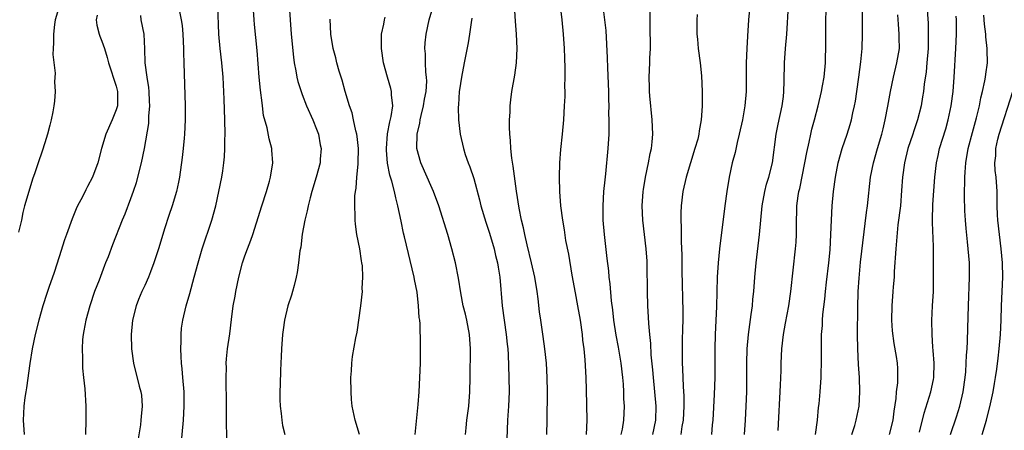
# Model space of a CAD drawing. Units: inches. Extents: x 2628000 to 2631000, y 1470000 to 1473000.
# Drawn here: x 2629355 to 2629493, y 1470256 to 1470313 of the extents above; entities that cross this region are included whole.
import ezdxf

# ---------------------------------------------------------------- set-up
doc = ezdxf.new("R2010")
doc.units = ezdxf.units.IN
doc.header["$MEASUREMENT"] = 0
doc.layers.add('LD26281470_2ft', color=222, linetype='Continuous')

msp = doc.modelspace()

# ---------------------------------------------------------------- linework, layer by layer
at = {"layer": 'LD26281470_2ft'}
for points, elevation in [([(2629430.86, 1470316.86), (2629431.32, 1470313), (2629431.51, 1470311), (2629431.65, 1470309), (2629431.69, 1470307.69), (2629431.75, 1470306.25), (2629431.74, 1470305), (2629431.7, 1470303.7), (2629431.72, 1470303), (2629431.72, 1470302.28), (2629431.66, 1470301), (2629431.54, 1470299), (2629431.37, 1470297), (2629431.15, 1470294.85), (2629431.01, 1470293), (2629430.95, 1470291), (2629430.98, 1470289), (2629431.13, 1470287), (2629431.39, 1470285), (2629431.63, 1470283.63), (2629431.85, 1470282.15), (2629432.25, 1470280.25), (2629432.72, 1470277.28), (2629433.16, 1470274.84), (2629433.52, 1470273), (2629433.88, 1470271), (2629434.16, 1470269), (2629434.23, 1470268.23), (2629434.4, 1470267), (2629434.54, 1470265.46), (2629434.67, 1470263), (2629434.72, 1470261.28), (2629434.8, 1470257), (2629434.73, 1470255)], 10908), ([(2629361.08, 1470315), (2629360.47, 1470313), (2629360.37, 1470312.37), (2629360.21, 1470311), (2629360.23, 1470309.77), (2629360.17, 1470309), (2629360.15, 1470308.15), (2629360.44, 1470305.56), (2629360.35, 1470304.35), (2629360.47, 1470303), (2629360.37, 1470301.63), (2629360.29, 1470301), (2629360.15, 1470300.15), (2629359.91, 1470299), (2629359.72, 1470298.28), (2629359.4, 1470297), (2629359, 1470295.81), (2629358.62, 1470294.62), (2629358.06, 1470293), (2629357.62, 1470291.62), (2629357.3, 1470290.7), (2629356.76, 1470289), (2629356.19, 1470287), (2629355.95, 1470286.05), (2629355.73, 1470285), (2629355.32, 1470283.32)], 10932), ([(2629378.05, 1470253), (2629378.4, 1470257), (2629378.51, 1470259), (2629378.48, 1470261), (2629378.32, 1470263), (2629378.21, 1470264.21), (2629378.13, 1470265), (2629378.06, 1470265.94), (2629378.02, 1470267), (2629378.07, 1470268.07), (2629378.06, 1470269), (2629378.14, 1470269.87), (2629378.29, 1470271), (2629378.76, 1470273), (2629379.28, 1470274.72), (2629379.92, 1470277), (2629380.45, 1470279), (2629381.03, 1470281), (2629382.39, 1470285), (2629382.91, 1470287), (2629383.37, 1470289), (2629383.79, 1470291), (2629383.9, 1470291.9), (2629384.07, 1470293), (2629384.15, 1470293.85), (2629384.19, 1470295), (2629384.19, 1470296.19), (2629384.21, 1470297), (2629384.17, 1470299), (2629384.08, 1470301.92), (2629383.94, 1470305), (2629383.76, 1470307), (2629383.54, 1470309), (2629383.37, 1470311), (2629383.23, 1470315)], 10924), ([(2629384.52, 1470253.48), (2629384.44, 1470256.44), (2629384.43, 1470260.43), (2629384.38, 1470261.62), (2629384.37, 1470263), (2629384.4, 1470264.4), (2629384.38, 1470265), (2629384.42, 1470265.58), (2629384.58, 1470267), (2629384.89, 1470269.11), (2629385.12, 1470271.12), (2629385.36, 1470273), (2629385.62, 1470274.38), (2629385.71, 1470275), (2629386.15, 1470277), (2629386.67, 1470279), (2629387, 1470279.99), (2629387.36, 1470281), (2629387.81, 1470282.19), (2629388.09, 1470283), (2629388.61, 1470284.61), (2629389.35, 1470287), (2629390.01, 1470289), (2629390.44, 1470290.44), (2629390.59, 1470291), (2629390.9, 1470293), (2629390.78, 1470294.78), (2629390.76, 1470295), (2629390.37, 1470296.37), (2629390.09, 1470297.91), (2629389.61, 1470299.61), (2629389.46, 1470301), (2629389.39, 1470301.39), (2629389.19, 1470303.19), (2629389.01, 1470305), (2629388.73, 1470308.73), (2629388.34, 1470312.34), (2629388.28, 1470313), (2629388.16, 1470315)], 10922), ([(2629393.19, 1470315), (2629393.31, 1470313), (2629393.47, 1470311), (2629393.78, 1470307.78), (2629393.89, 1470307), (2629394.13, 1470305.87), (2629394.27, 1470305), (2629394.4, 1470304.4), (2629394.84, 1470303), (2629395, 1470302.57), (2629395.62, 1470301), (2629396.5, 1470299), (2629397, 1470297.73), (2629397.27, 1470297), (2629397.54, 1470295.54), (2629397.66, 1470295), (2629397.53, 1470293.53), (2629397.5, 1470293), (2629396.95, 1470291), (2629396.36, 1470289), (2629396.11, 1470288.11), (2629395.82, 1470287), (2629395.7, 1470286.3), (2629395.38, 1470285), (2629395.02, 1470283.02), (2629394.8, 1470281.2), (2629394.69, 1470280.69), (2629394.51, 1470279), (2629394.32, 1470277.68), (2629394.17, 1470277), (2629393.86, 1470275.86), (2629393.66, 1470275), (2629393.51, 1470274.49), (2629393, 1470273), (2629392.52, 1470271), (2629392.33, 1470269.67), (2629392.27, 1470269), (2629392.12, 1470267), (2629392.07, 1470265.93), (2629392, 1470265), (2629391.95, 1470263.95), (2629391.93, 1470262.07), (2629391.9, 1470261), (2629391.89, 1470259.89), (2629391.91, 1470259), (2629392.05, 1470257.95), (2629392.14, 1470257), (2629392.27, 1470256.27), (2629392.57, 1470255)], 10920), ([(2629417.85, 1470255), (2629417.93, 1470255.93), (2629418.05, 1470257), (2629418.3, 1470259), (2629418.47, 1470261), (2629418.51, 1470263), (2629418.52, 1470264.52), (2629418.54, 1470265.46), (2629418.54, 1470267), (2629418.4, 1470269), (2629418.01, 1470271), (2629417.83, 1470271.83), (2629417.54, 1470273), (2629417.18, 1470274.82), (2629416.86, 1470276.86), (2629416.44, 1470279), (2629415.95, 1470281), (2629415.37, 1470283), (2629414.11, 1470287), (2629413.39, 1470289), (2629413, 1470289.83), (2629412.5, 1470291), (2629411.61, 1470293), (2629411.03, 1470295.03), (2629411.07, 1470297), (2629411.46, 1470298.54), (2629411.5, 1470299), (2629411.63, 1470299.63), (2629411.98, 1470301), (2629412.11, 1470301.89), (2629412.33, 1470303), (2629412.44, 1470304.44), (2629412.41, 1470305), (2629412.31, 1470305.69), (2629412.26, 1470307), (2629412.24, 1470308.24), (2629412.16, 1470309), (2629412.21, 1470309.79), (2629412.34, 1470311), (2629412.78, 1470313), (2629413.26, 1470314.74)], 10914), ([(2629429.24, 1470255), (2629429.28, 1470257), (2629429.3, 1470261), (2629429.27, 1470263), (2629429.15, 1470265), (2629428.95, 1470267), (2629428.72, 1470268.72), (2629428.36, 1470271), (2629428.19, 1470272.19), (2629428, 1470274), (2629427.86, 1470275), (2629427.54, 1470277), (2629427.09, 1470279), (2629426.46, 1470281.54), (2629426.12, 1470283), (2629425.94, 1470283.94), (2629425.68, 1470285), (2629425.35, 1470286.65), (2629424.97, 1470289.03), (2629424.52, 1470292.52), (2629424.34, 1470293.66), (2629424.2, 1470295), (2629424.15, 1470296.15), (2629424.05, 1470297), (2629424, 1470298), (2629424.02, 1470299), (2629424.09, 1470300.09), (2629424.11, 1470301), (2629424.19, 1470301.81), (2629424.33, 1470303), (2629424.73, 1470305.27), (2629424.98, 1470307), (2629425.07, 1470309), (2629424.97, 1470311), (2629424.84, 1470312.84), (2629424.72, 1470315)], 10910), ([(2629439.62, 1470255), (2629439.78, 1470255.78), (2629439.97, 1470257), (2629440.06, 1470259), (2629440.01, 1470260.01), (2629440, 1470261), (2629439.93, 1470262.07), (2629439.84, 1470263), (2629439.6, 1470265), (2629439.22, 1470267.22), (2629438.91, 1470268.91), (2629438.59, 1470271), (2629438.45, 1470272.45), (2629438.27, 1470273.73), (2629438.09, 1470276.09), (2629437.96, 1470277), (2629437.88, 1470277.89), (2629437.65, 1470279.65), (2629437.27, 1470283), (2629437.12, 1470285), (2629437.1, 1470287), (2629437.21, 1470289), (2629437.36, 1470290.64), (2629437.47, 1470291.47), (2629437.82, 1470295), (2629437.93, 1470297), (2629437.95, 1470298.05), (2629437.95, 1470299), (2629437.91, 1470299.91), (2629437.92, 1470301), (2629437.88, 1470301.88), (2629437.87, 1470303), (2629437.73, 1470306.27), (2629437.7, 1470307.7), (2629437.62, 1470309.62), (2629437.5, 1470311.5), (2629437.35, 1470313), (2629437.12, 1470314.88)], 10906), ([(2629444.03, 1470255), (2629444.47, 1470257), (2629444.53, 1470259), (2629444.34, 1470261), (2629444.12, 1470263), (2629444.04, 1470264.04), (2629443.83, 1470266.17), (2629443.76, 1470267.76), (2629443.61, 1470269), (2629443.48, 1470270.52), (2629443.44, 1470271.44), (2629443.35, 1470273), (2629443.28, 1470275), (2629443.27, 1470278.73), (2629443.25, 1470279.25), (2629443.12, 1470281), (2629442.87, 1470283), (2629442.64, 1470285), (2629442.57, 1470287), (2629442.7, 1470289), (2629442.73, 1470289.27), (2629443, 1470291), (2629443.44, 1470293), (2629443.68, 1470294.32), (2629443.84, 1470295), (2629443.95, 1470295.95), (2629444.03, 1470297), (2629443.97, 1470299), (2629443.61, 1470302.39), (2629443.56, 1470303), (2629443.56, 1470303.56), (2629443.53, 1470305), (2629443.63, 1470307), (2629443.64, 1470307.64), (2629443.71, 1470309), (2629443.71, 1470310.29), (2629443.68, 1470311), (2629443.66, 1470313), (2629443.69, 1470314.31)], 10904), ([(2629457.57, 1470314.43), (2629457.44, 1470313), (2629457.29, 1470310.71), (2629457.2, 1470309), (2629457.12, 1470307), (2629457.08, 1470303), (2629456.93, 1470301), (2629456.59, 1470299), (2629456.14, 1470297), (2629455.84, 1470295.84), (2629455.54, 1470294.46), (2629455.15, 1470293), (2629454.72, 1470291), (2629454.4, 1470289), (2629454.13, 1470287), (2629453.38, 1470281), (2629453.16, 1470279), (2629453.03, 1470277), (2629452.93, 1470272.93), (2629452.77, 1470269), (2629452.73, 1470267), (2629452.73, 1470264.73), (2629452.71, 1470263), (2629452.62, 1470260.62), (2629452.43, 1470257), (2629452.36, 1470256.37), (2629452.26, 1470255)], 10900), ([(2629456.88, 1470255), (2629457, 1470257), (2629457.11, 1470259), (2629457.17, 1470261), (2629457.19, 1470263), (2629457.18, 1470265), (2629457.23, 1470267), (2629457.41, 1470269), (2629457.59, 1470270.41), (2629457.82, 1470271.82), (2629457.98, 1470273), (2629458.05, 1470273.95), (2629458.17, 1470275), (2629458.31, 1470277), (2629458.48, 1470279), (2629458.98, 1470283), (2629459.34, 1470287), (2629459.69, 1470289), (2629459.96, 1470290.04), (2629460.26, 1470291), (2629460.76, 1470293), (2629461.29, 1470297), (2629461.57, 1470298.43), (2629462.12, 1470301), (2629462.3, 1470302.3), (2629462.38, 1470303), (2629462.43, 1470304.43), (2629462.47, 1470307), (2629462.62, 1470309), (2629462.8, 1470311), (2629463.03, 1470315.03)], 10898), ([(2629461.56, 1470255.56), (2629461.9, 1470261.9), (2629461.98, 1470263.98), (2629462, 1470265), (2629462.1, 1470267), (2629462.32, 1470269), (2629462.59, 1470270.59), (2629463.05, 1470273), (2629463.34, 1470275), (2629464.01, 1470281), (2629464.09, 1470281.91), (2629464.13, 1470283), (2629464.13, 1470284.13), (2629464.2, 1470287), (2629464.38, 1470288.38), (2629464.47, 1470289), (2629464.59, 1470289.41), (2629465.32, 1470293), (2629465.57, 1470294.43), (2629465.9, 1470295.9), (2629466.12, 1470297), (2629466.29, 1470297.71), (2629466.65, 1470299), (2629467.17, 1470301), (2629467.63, 1470303), (2629467.79, 1470303.79), (2629468, 1470305), (2629468.2, 1470307), (2629468.25, 1470309.75), (2629468.23, 1470312.23), (2629468.28, 1470315)], 10896), ([(2629466.79, 1470255), (2629467.06, 1470257), (2629467.22, 1470258.78), (2629467.29, 1470259.29), (2629467.44, 1470261), (2629467.58, 1470263), (2629467.58, 1470263.58), (2629467.63, 1470265), (2629467.64, 1470266.36), (2629467.61, 1470267.61), (2629467.64, 1470269), (2629467.75, 1470270.25), (2629467.77, 1470271), (2629467.82, 1470271.82), (2629468.08, 1470273.92), (2629468.17, 1470275), (2629468.33, 1470276.33), (2629468.67, 1470279), (2629468.84, 1470280.84), (2629468.95, 1470283), (2629469.02, 1470285), (2629469.13, 1470287), (2629469.3, 1470289), (2629469.57, 1470291), (2629469.97, 1470293), (2629470.54, 1470295), (2629471.21, 1470297), (2629471.64, 1470298.36), (2629471.82, 1470299), (2629472.02, 1470300.02), (2629472.25, 1470301), (2629472.37, 1470301.63), (2629472.57, 1470303), (2629472.85, 1470305), (2629473.12, 1470307.12), (2629473.3, 1470309), (2629473.39, 1470311), (2629473.39, 1470314.61)], 10894), ([(2629482.38, 1470315), (2629482.55, 1470312.55), (2629482.57, 1470311), (2629482.53, 1470309.47), (2629482.53, 1470309), (2629482.38, 1470307), (2629482.26, 1470305.74), (2629481.99, 1470303.99), (2629481.88, 1470303), (2629481.78, 1470302.22), (2629481.57, 1470301), (2629481.08, 1470299), (2629480.54, 1470297.46), (2629480.41, 1470297), (2629479.73, 1470295), (2629479.23, 1470293), (2629478.96, 1470291), (2629478.84, 1470289.16), (2629478.66, 1470287), (2629478.33, 1470284.33), (2629478.03, 1470281), (2629477.8, 1470277.8), (2629477.78, 1470277), (2629477.67, 1470275.67), (2629477.63, 1470275), (2629477.45, 1470273), (2629477.4, 1470271), (2629477.52, 1470269.52), (2629477.73, 1470267.73), (2629478.07, 1470265.93), (2629478.2, 1470265), (2629478.25, 1470264.25), (2629478.28, 1470263), (2629478.26, 1470262.26), (2629478.09, 1470261), (2629478.04, 1470260.04), (2629477.74, 1470258.26), (2629477.6, 1470257), (2629477.09, 1470255)], 10890), ([(2629366.32, 1470313.68), (2629366.2, 1470313), (2629366.28, 1470312.28), (2629366.61, 1470311), (2629366.7, 1470310.7), (2629367, 1470310), (2629367.35, 1470309), (2629367.74, 1470307.74), (2629367.92, 1470307), (2629369, 1470303.73), (2629369.15, 1470303.15), (2629369.19, 1470303), (2629369.18, 1470301), (2629369, 1470300.42), (2629368.44, 1470299), (2629367.54, 1470297), (2629366.94, 1470295), (2629366.43, 1470293), (2629365.67, 1470291), (2629365, 1470289.68), (2629364.75, 1470289.25), (2629364.26, 1470288.26), (2629363.6, 1470287), (2629363.41, 1470286.59), (2629362.82, 1470285.18), (2629362.03, 1470283), (2629361.77, 1470282.23), (2629361, 1470279.85), (2629360.33, 1470277.67), (2629359.58, 1470275.58), (2629359.28, 1470274.72), (2629358.73, 1470273), (2629358.16, 1470271), (2629357.65, 1470269), (2629357.25, 1470267), (2629356.93, 1470264.93), (2629356.46, 1470261.54), (2629356.34, 1470261), (2629356.2, 1470260.2), (2629356.07, 1470259), (2629356.04, 1470257.96), (2629355.99, 1470257), (2629356.14, 1470255)], 10930), ([(2629372.37, 1470313.63), (2629372.46, 1470313), (2629372.85, 1470311), (2629372.97, 1470308.97), (2629373.02, 1470306.98), (2629373.28, 1470305), (2629373.52, 1470303.52), (2629373.56, 1470303), (2629373.62, 1470301.62), (2629373.67, 1470301), (2629373.53, 1470299.53), (2629373.53, 1470299), (2629373.49, 1470298.51), (2629372.9, 1470295), (2629372.49, 1470293), (2629371.99, 1470291), (2629371.78, 1470290.22), (2629371.37, 1470289), (2629371, 1470287.96), (2629370.18, 1470285.82), (2629369.81, 1470285), (2629368.48, 1470281.52), (2629367.88, 1470279.88), (2629367.52, 1470279), (2629367.35, 1470278.65), (2629366.6, 1470276.6), (2629365.98, 1470275), (2629365.29, 1470273), (2629364.73, 1470271), (2629364.49, 1470269.51), (2629364.38, 1470269), (2629364.3, 1470268.3), (2629364.23, 1470267), (2629364.29, 1470265.71), (2629364.26, 1470265), (2629364.28, 1470264.28), (2629364.44, 1470263), (2629364.61, 1470261.39), (2629364.75, 1470259), (2629364.76, 1470257), (2629364.72, 1470255)], 10928), ([(2629377.85, 1470314.15), (2629378.1, 1470313), (2629378.22, 1470312.22), (2629378.32, 1470311), (2629378.4, 1470309), (2629378.4, 1470308.4), (2629378.44, 1470307), (2629378.65, 1470301), (2629378.65, 1470299), (2629378.55, 1470297), (2629378.48, 1470296.48), (2629378.36, 1470295), (2629378.24, 1470293.76), (2629377.85, 1470291), (2629377.7, 1470290.3), (2629377.43, 1470289), (2629376.84, 1470287), (2629376.36, 1470285.64), (2629375.77, 1470283.77), (2629375.51, 1470283), (2629374.92, 1470281), (2629374.28, 1470279), (2629373.78, 1470277.78), (2629373.49, 1470277), (2629373, 1470275.86), (2629372.59, 1470275), (2629372.12, 1470273.88), (2629371.78, 1470273), (2629371.27, 1470271), (2629371.08, 1470269), (2629371.12, 1470267), (2629371.39, 1470265), (2629372.22, 1470261.78), (2629372.44, 1470261), (2629372.51, 1470260.51), (2629372.64, 1470259), (2629372.49, 1470257.51), (2629372.46, 1470257), (2629372.37, 1470256.37), (2629371.83, 1470253)], 10926), ([(2629403.03, 1470255.03), (2629402.42, 1470257), (2629402.01, 1470259), (2629401.92, 1470259.92), (2629401.85, 1470261), (2629401.83, 1470263), (2629401.92, 1470263.92), (2629401.95, 1470265), (2629402.06, 1470265.94), (2629402.52, 1470268.52), (2629402.68, 1470269.32), (2629403.19, 1470273), (2629403.43, 1470275), (2629403.41, 1470275.41), (2629403.49, 1470277), (2629403.42, 1470278.58), (2629403.37, 1470279), (2629403.31, 1470279.31), (2629403.05, 1470281), (2629402.65, 1470283), (2629402.45, 1470284.45), (2629402.4, 1470285), (2629402.42, 1470285.58), (2629402.36, 1470287), (2629402.38, 1470288.38), (2629402.45, 1470289), (2629402.54, 1470289.46), (2629402.65, 1470291), (2629402.83, 1470292.83), (2629402.85, 1470293), (2629402.87, 1470295), (2629402.69, 1470296.69), (2629402.64, 1470297), (2629402.5, 1470297.5), (2629402.2, 1470299), (2629401.98, 1470299.98), (2629401.62, 1470301), (2629401.03, 1470302.97), (2629400.58, 1470304.58), (2629400.19, 1470305.81), (2629399.85, 1470307), (2629399.69, 1470307.69), (2629399.33, 1470309), (2629399, 1470311), (2629398.91, 1470313.09)], 10918), ([(2629410.8, 1470255), (2629411.21, 1470259.21), (2629411.36, 1470261), (2629411.48, 1470263), (2629411.54, 1470265), (2629411.56, 1470267), (2629411.54, 1470267.54), (2629411.51, 1470270.49), (2629411.44, 1470271), (2629411.37, 1470271.37), (2629411.29, 1470273), (2629411.07, 1470274.93), (2629410.71, 1470276.71), (2629410.66, 1470277), (2629409.33, 1470282.67), (2629409.19, 1470283.19), (2629408.84, 1470284.84), (2629408.4, 1470287), (2629408.1, 1470288.1), (2629407.91, 1470289), (2629407.54, 1470290.46), (2629407.28, 1470291.28), (2629406.95, 1470292.95), (2629406.8, 1470294.8), (2629406.8, 1470295), (2629406.95, 1470297.05), (2629407.28, 1470298.72), (2629407.47, 1470299.47), (2629407.66, 1470301), (2629407.49, 1470302.51), (2629407.5, 1470303), (2629407.41, 1470303.41), (2629406.92, 1470305), (2629406.37, 1470307), (2629406.09, 1470309), (2629406.11, 1470310.11), (2629406.08, 1470311), (2629406.41, 1470312.41), (2629406.5, 1470313), (2629406.61, 1470313.39)], 10916), ([(2629418.75, 1470313.25), (2629418.63, 1470312.63), (2629418.41, 1470311), (2629418.21, 1470309.79), (2629417.64, 1470307), (2629417.27, 1470305), (2629417, 1470303.22), (2629416.97, 1470303), (2629416.86, 1470301.14), (2629416.81, 1470300.81), (2629416.87, 1470299), (2629417.12, 1470297), (2629417.56, 1470295), (2629417.82, 1470294.18), (2629418.23, 1470293), (2629418.47, 1470292.47), (2629419, 1470290.82), (2629419.82, 1470287.82), (2629420.01, 1470287), (2629420.69, 1470284.69), (2629421.19, 1470283.19), (2629421.84, 1470281), (2629422.06, 1470280.06), (2629422.33, 1470279), (2629422.41, 1470278.41), (2629422.65, 1470277), (2629422.97, 1470273), (2629423.24, 1470271), (2629423.55, 1470269), (2629423.67, 1470267.67), (2629423.75, 1470267), (2629423.81, 1470266.19), (2629423.92, 1470263), (2629423.94, 1470261), (2629423.86, 1470259), (2629423.72, 1470257), (2629423.63, 1470254.37)], 10912), ([(2629450.24, 1470313.76), (2629450.18, 1470313), (2629450.2, 1470312.2), (2629450.19, 1470311), (2629450.29, 1470310.29), (2629450.4, 1470309), (2629450.67, 1470307), (2629450.84, 1470305.16), (2629450.93, 1470303), (2629450.93, 1470300.93), (2629450.82, 1470299), (2629450.54, 1470297.46), (2629450.49, 1470297), (2629450.32, 1470296.32), (2629449.94, 1470295), (2629449.29, 1470293), (2629448.69, 1470291), (2629448.23, 1470289), (2629448, 1470287), (2629447.97, 1470286.03), (2629447.96, 1470285), (2629448.02, 1470284.02), (2629447.99, 1470282.01), (2629448.08, 1470280.08), (2629448.08, 1470277.92), (2629448.23, 1470272.23), (2629448.22, 1470271), (2629448.18, 1470269.82), (2629448.16, 1470268.16), (2629448.13, 1470267), (2629448.14, 1470265), (2629448.19, 1470264.19), (2629448.28, 1470261.72), (2629448.39, 1470260.39), (2629448.39, 1470259), (2629448.28, 1470257), (2629448.12, 1470256.12), (2629447.96, 1470255)], 10902), ([(2629471.89, 1470255), (2629472.28, 1470256.28), (2629472.47, 1470257), (2629472.89, 1470259), (2629473.01, 1470261), (2629472.94, 1470263), (2629472.8, 1470264.8), (2629472.7, 1470267), (2629472.68, 1470269), (2629472.71, 1470272.71), (2629472.77, 1470275), (2629472.88, 1470276.88), (2629473.11, 1470279.11), (2629473.94, 1470286.06), (2629474.07, 1470287), (2629474.5, 1470291), (2629474.9, 1470293), (2629475.46, 1470295), (2629476.06, 1470297), (2629476.24, 1470297.76), (2629476.56, 1470299), (2629476.92, 1470300.92), (2629477.29, 1470303), (2629477.71, 1470305), (2629478.19, 1470307), (2629478.52, 1470309), (2629478.5, 1470310.5), (2629478.51, 1470311), (2629478.38, 1470312.38), (2629478.29, 1470313.71)], 10892), ([(2629481.36, 1470255.36), (2629482, 1470258), (2629482.94, 1470261), (2629483.29, 1470262.71), (2629483.34, 1470263), (2629483.38, 1470265), (2629483.23, 1470266.77), (2629483.22, 1470267.22), (2629483.09, 1470269), (2629483.05, 1470270.95), (2629483.14, 1470273), (2629483.28, 1470275), (2629483.32, 1470277), (2629483.29, 1470279.29), (2629483.28, 1470281), (2629483.25, 1470282.75), (2629483.22, 1470283.22), (2629483.17, 1470285), (2629483.2, 1470287.2), (2629483.5, 1470291), (2629483.72, 1470293), (2629483.95, 1470294.05), (2629484.14, 1470295), (2629485, 1470297.76), (2629485.36, 1470299), (2629485.78, 1470301), (2629486.04, 1470303), (2629486.18, 1470305), (2629486.43, 1470309), (2629486.52, 1470311), (2629486.5, 1470313), (2629486.47, 1470313.53)], 10888), ([(2629485.68, 1470255), (2629486.52, 1470257.48), (2629487, 1470259), (2629487.45, 1470261), (2629487.72, 1470263), (2629487.8, 1470263.8), (2629487.87, 1470265), (2629487.91, 1470266.09), (2629487.99, 1470267), (2629488.05, 1470268.05), (2629488.11, 1470269.89), (2629488.18, 1470273), (2629488.32, 1470277), (2629488.31, 1470279), (2629488.06, 1470281.94), (2629487.85, 1470283.84), (2629487.76, 1470285), (2629487.7, 1470286.3), (2629487.66, 1470287), (2629487.64, 1470287.64), (2629487.65, 1470289), (2629487.7, 1470290.3), (2629487.69, 1470291), (2629487.72, 1470291.72), (2629487.82, 1470293), (2629488.15, 1470295), (2629488.73, 1470297.27), (2629489.3, 1470299.3), (2629489.71, 1470301), (2629489.91, 1470302.09), (2629490.14, 1470303), (2629490.49, 1470304.49), (2629490.56, 1470305), (2629490.6, 1470305.4), (2629490.87, 1470307), (2629490.81, 1470308.81), (2629490.82, 1470309), (2629490.61, 1470310.61), (2629490.6, 1470311), (2629490.42, 1470312.42), (2629490.34, 1470313.66)], 10886), ([(2629490.09, 1470255), (2629490.7, 1470257), (2629491.29, 1470259.29), (2629491.65, 1470261), (2629491.83, 1470262.17), (2629491.98, 1470263), (2629492.14, 1470264.14), (2629492.32, 1470265.68), (2629492.49, 1470267), (2629492.67, 1470269), (2629492.75, 1470271), (2629492.8, 1470273), (2629492.98, 1470277), (2629492.95, 1470279), (2629492.77, 1470281), (2629492.51, 1470283), (2629492.3, 1470285), (2629492.26, 1470285.74), (2629492.21, 1470287), (2629492.21, 1470288.21), (2629492.18, 1470289), (2629492.05, 1470291), (2629491.93, 1470291.93), (2629491.89, 1470293), (2629492, 1470294), (2629492, 1470295), (2629492.3, 1470296.3), (2629492.48, 1470297), (2629494.38, 1470303)], 10884)]:
    msp.add_lwpolyline(points, dxfattribs=dict(at, elevation=elevation))

doc.saveas('drawing.dxf')
